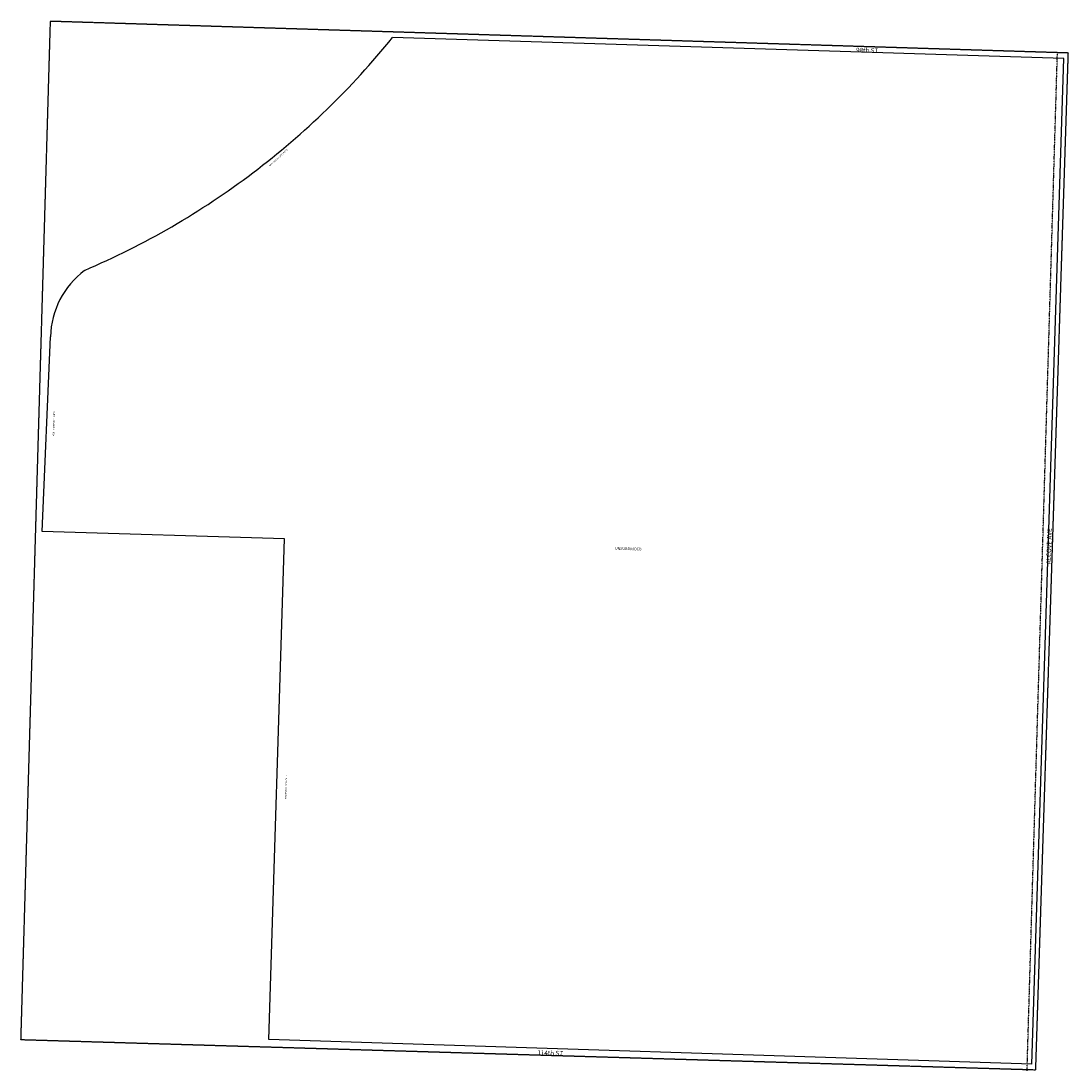
# Model space of a CAD drawing. Extents: x 898937 to 904372, y 7242968 to 7248416.
import ezdxf
from ezdxf.enums import TextEntityAlignment as Align

# ---------------------------------------------------------------- set-up
doc = ezdxf.new("R2010")
doc.units = 0
doc.linetypes.add('DIVIDE', pattern=[1.25, 0.5, -0.25, 0, -0.25, 0, -0.25])
doc.linetypes.add('HIDDEN', pattern=[0.375, 0.25, -0.125])
for name, color, linetype in [('1', 7, 'CONTINUOUS'), ('10', 7, 'CONTINUOUS'), ('11', 7, 'CONTINUOUS'), ('19', 7, 'CONTINUOUS'), ('58', 7, 'CONTINUOUS'), ('6', 7, 'CONTINUOUS')]:
    doc.layers.add(name, color=color, linetype=linetype)
doc.styles.add('ROMANC', font='ROMANC', dxfattribs={"height": 0.2})
doc.styles.add('ROMANS', font='ROMANS', dxfattribs={"height": 0.2})

msp = doc.modelspace()

# ---------------------------------------------------------------- linework, layer by layer
at = {"layer": '1', "color": 253, "linetype": 'HIDDEN'}
msp.add_lwpolyline([(904202.644, 7242973.381), (898936.678, 7243129.868), (899089.815, 7248416.009), (904371.824, 7248251.664), (904202.644, 7242973.381)], dxfattribs=at)
at = {"layer": '58', "color": 216, "linetype": 'DIVIDE'}
msp.add_line((904159.184, 7242968.463), (904316.85, 7248253.363), dxfattribs=at)
at = {"layer": '6', "color": 7, "linetype": 'CONTINUOUS'}
for p, q in [((904350.872, 7248222.302), (900865.309, 7248330.752)), ((904183.615, 7243004.008), (904350.872, 7248222.302)), ((899045.937, 7245767.751), (899089.449, 7246778.133)), ((900305.335, 7245728.829), (899045.937, 7245767.751)), ((900223.022, 7243131.27), (900305.335, 7245728.829)), ((904183.615, 7243004.008), (900223.022, 7243131.27))]:
    msp.add_line(p, q, dxfattribs=at)
msp.add_lwpolyline([(899266.690369, 7247122.309701, 0.061178), (900140.970953, 7247628.703296, 0.061372), (900865.308474, 7248330.752216, 0.061372)], format="xyb", dxfattribs=at)
msp.add_arc((899539.234193, 7246764.231692), 450, 127.275847, 178.2298, dxfattribs=at)

# ---------------------------------------------------------------- texts
at = {"layer": '10', "color": 134, "linetype": 'CONTINUOUS', "style": 'ROMANS'}
msp.add_text('UNSUBDIVIDED', height=13.999, rotation=358.2298, dxfattribs=at).set_placement((902019.673, 7245672.938))
at = {"layer": '11', "color": 7, "linetype": 'CONTINUOUS', "style": 'ROMANS'}
for rotation, p in [(43.2298, (900273.567026, 7247705.448447)), (88.2298, (899108.279841, 7246327.095185)), (88.2298, (900313.413841, 7244441.792185))]:
    msp.add_text('WOLFFORTH CITY LIMITS', height=8, rotation=rotation, dxfattribs=at).set_placement(p, align=Align.MIDDLE)
at = {"layer": '19', "color": 1, "linetype": 'CONTINUOUS', "style": 'ROMANC'}
for s, rotation, p in [('98th ST', 358.2298, (903329.26201, 7248260.821787)), ('ALCOVE AVE', 88.2298, (904276.414922, 7245690.777737)), ('114th ST', 358.2298, (901683.826538, 7243058.839056))]:
    msp.add_text(s, height=24, rotation=rotation, dxfattribs=at).set_placement(p, align=Align.MIDDLE)

doc.saveas('drawing.dxf')
